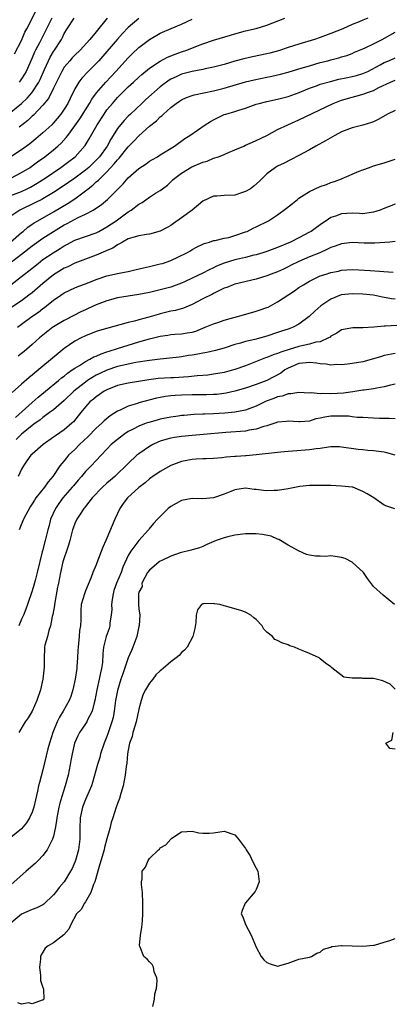
# Model space of a CAD drawing. Units: inches. Extents: x 2556000 to 2559000, y 1512000 to 1515000.
# Drawn here: x 2557657 to 2557726, y 1512712 to 1512897 of the extents above; entities that cross this region are included whole.
import ezdxf

# ---------------------------------------------------------------- set-up
doc = ezdxf.new("R2010")
doc.units = ezdxf.units.IN
doc.header["$MEASUREMENT"] = 0
doc.layers.add('LD25561512_2ft', color=41, linetype='Continuous')

msp = doc.modelspace()

# ---------------------------------------------------------------- linework, layer by layer
at = {"layer": 'LD25561512_2ft'}
for points, elevation in [([(2557721.93, 1512897), (2557721, 1512896.59), (2557720.29, 1512896.29), (2557719, 1512895.79), (2557717.2, 1512895), (2557715, 1512894.11), (2557713, 1512893.36), (2557711.93, 1512893), (2557709, 1512892.12), (2557707, 1512891.48), (2557705.15, 1512890.85), (2557703.57, 1512890.43), (2557703, 1512890.28), (2557700.28, 1512889.72), (2557698.65, 1512889.35), (2557697, 1512888.89), (2557695, 1512888.3), (2557693, 1512887.76), (2557691.45, 1512887.45), (2557691, 1512887.35), (2557689, 1512886.98), (2557687, 1512886.45), (2557685.97, 1512885.97), (2557685, 1512885.55), (2557684.65, 1512885.35), (2557683, 1512884.08), (2557680.29, 1512881.71), (2557679.52, 1512881), (2557677.4, 1512879), (2557677, 1512878.61), (2557676.22, 1512877.78), (2557675.55, 1512877), (2557675, 1512876.29), (2557674.19, 1512875), (2557673.72, 1512874.28), (2557673.04, 1512873), (2557671.63, 1512871), (2557671.33, 1512870.67), (2557671, 1512870.32), (2557669.6, 1512869), (2557669, 1512868.49), (2557667, 1512867), (2557664.64, 1512865.36), (2557663, 1512864.28), (2557661, 1512863.09), (2557660.82, 1512863), (2557659.62, 1512862.38), (2557656.71, 1512861), (2557655, 1512859.84)], 8882), ([(2557655, 1512863.69), (2557657, 1512864.49), (2557658.07, 1512865), (2557658.69, 1512865.31), (2557659.96, 1512866.04), (2557661.46, 1512867), (2557664.37, 1512869), (2557665.89, 1512870.11), (2557667.07, 1512871), (2557668.93, 1512873.07), (2557669.68, 1512874.32), (2557671.15, 1512877), (2557672.46, 1512879), (2557673, 1512879.76), (2557674.03, 1512881), (2557675, 1512882.11), (2557677, 1512884.09), (2557678.01, 1512885), (2557679, 1512885.93), (2557679.56, 1512886.44), (2557681, 1512887.63), (2557683, 1512888.94), (2557684.36, 1512889.64), (2557685.77, 1512890.23), (2557687, 1512890.67), (2557687.96, 1512891), (2557689.66, 1512891.66), (2557691, 1512892.15), (2557693, 1512892.82), (2557696.19, 1512893.81), (2557697, 1512894.05), (2557699, 1512894.57), (2557701, 1512895.06), (2557703, 1512895.68), (2557706.35, 1512897)], 8880), ([(2557655, 1512879.37), (2557657, 1512880.96), (2557658.04, 1512881.96), (2557658.95, 1512883), (2557660.25, 1512885), (2557660.5, 1512885.5), (2557661.33, 1512887.33), (2557662.04, 1512889), (2557662.36, 1512889.64), (2557663, 1512890.71), (2557663.21, 1512891), (2557664.49, 1512893), (2557664.67, 1512893.33), (2557665, 1512894.08), (2557665.54, 1512895), (2557666.87, 1512897)], 8872), ([(2557679, 1512896.94), (2557677, 1512895.23), (2557675.91, 1512894.09), (2557674.98, 1512893.02), (2557673, 1512890.7), (2557671.51, 1512889), (2557671, 1512888.45), (2557669.49, 1512887), (2557668.28, 1512885.72), (2557667.74, 1512885), (2557667, 1512883.71), (2557666.1, 1512881.9), (2557665.68, 1512881), (2557665, 1512879.9), (2557664.39, 1512879), (2557663, 1512877.35), (2557662.65, 1512877), (2557661, 1512875.46), (2557659.67, 1512874.33), (2557658.56, 1512873.44), (2557657, 1512872.29), (2557655.01, 1512870.99)], 8876), ([(2557655.02, 1512867), (2557657, 1512868.02), (2557658.6, 1512869), (2557659, 1512869.27), (2557659.99, 1512870.01), (2557661.39, 1512871), (2557663, 1512872.29), (2557663.83, 1512873), (2557664.44, 1512873.56), (2557665.38, 1512874.62), (2557665.65, 1512875), (2557667, 1512876.81), (2557667.9, 1512878.1), (2557669.75, 1512881), (2557670.2, 1512881.8), (2557671.07, 1512883), (2557672.78, 1512885), (2557674.66, 1512887), (2557677, 1512889.56), (2557677.72, 1512890.28), (2557679, 1512891.48), (2557681, 1512893), (2557683, 1512894.15), (2557685.05, 1512895.05), (2557687, 1512895.88), (2557689, 1512896.81)], 8878), ([(2557655.7, 1512890.3), (2557657, 1512892.8), (2557657.65, 1512894.35), (2557658.01, 1512895), (2557659.69, 1512898.31)], 8868), ([(2557673.03, 1512897), (2557671, 1512894.44), (2557669.81, 1512893), (2557668, 1512891), (2557667, 1512890.05), (2557666.49, 1512889.51), (2557666.03, 1512889), (2557665, 1512887.77), (2557664.53, 1512887), (2557663, 1512883.83), (2557662.06, 1512881.94), (2557661, 1512880.64), (2557659.22, 1512878.78), (2557659, 1512878.59), (2557658.2, 1512877.8), (2557656.55, 1512876.55)], 8874), ([(2557662.71, 1512897), (2557661, 1512893.6), (2557660.37, 1512892.37), (2557659.64, 1512891), (2557659.43, 1512890.57), (2557659, 1512889.54), (2557657.85, 1512887), (2557657.54, 1512886.46), (2557657, 1512885.58), (2557656.76, 1512885.24), (2557656.55, 1512885)], 8870), ([(2557654.93, 1512855), (2557657, 1512856.78), (2557657.28, 1512857), (2557658.21, 1512857.79), (2557659, 1512858.32), (2557659.4, 1512858.6), (2557660.06, 1512859), (2557663, 1512860.65), (2557665.73, 1512862.27), (2557667, 1512863.12), (2557669, 1512864.58), (2557669.51, 1512865), (2557670.35, 1512865.65), (2557671, 1512866.26), (2557671.42, 1512866.58), (2557671.78, 1512867), (2557673, 1512868.18), (2557674.37, 1512869.63), (2557675, 1512870.44), (2557675.28, 1512870.72), (2557677, 1512872.82), (2557678.07, 1512873.93), (2557679, 1512874.93), (2557681, 1512876.7), (2557682.28, 1512877.72), (2557683, 1512878.46), (2557683.31, 1512878.69), (2557683.62, 1512879), (2557685, 1512880.23), (2557686.01, 1512881), (2557686.61, 1512881.39), (2557687, 1512881.66), (2557687.92, 1512882.08), (2557689, 1512882.5), (2557689.38, 1512882.62), (2557691.19, 1512883), (2557693, 1512883.34), (2557695, 1512883.84), (2557698.99, 1512885.01), (2557700.58, 1512885.42), (2557703, 1512885.94), (2557703.89, 1512886.11), (2557705.51, 1512886.49), (2557707, 1512886.87), (2557709, 1512887.45), (2557711, 1512888.06), (2557713, 1512888.65), (2557714.39, 1512889), (2557715, 1512889.17), (2557716.47, 1512889.53), (2557717, 1512889.71), (2557718, 1512890), (2557719, 1512890.38), (2557719.43, 1512890.57), (2557721, 1512891.22), (2557721.41, 1512891.41), (2557723, 1512892.18), (2557724.57, 1512893), (2557727, 1512894.35)], 8884), ([(2557653.75, 1512850.25), (2557657, 1512852.72), (2557659, 1512854.27), (2557661, 1512855.7), (2557663, 1512857), (2557665, 1512858.21), (2557665.53, 1512858.47), (2557667.6, 1512859.6), (2557669, 1512860.25), (2557670.41, 1512861), (2557671.96, 1512862.04), (2557673.1, 1512863), (2557675, 1512864.85), (2557676.07, 1512865.93), (2557677, 1512867.03), (2557679, 1512868.79), (2557680.34, 1512869.66), (2557681, 1512870.13), (2557681.52, 1512870.48), (2557682.47, 1512871), (2557683, 1512871.34), (2557685.68, 1512873), (2557687.61, 1512874.39), (2557688.57, 1512875), (2557691.45, 1512877), (2557692.39, 1512877.61), (2557693, 1512877.93), (2557695, 1512878.89), (2557695.32, 1512879), (2557697, 1512879.5), (2557697.75, 1512879.75), (2557699, 1512880.12), (2557701, 1512880.82), (2557701.56, 1512881), (2557703, 1512881.37), (2557705, 1512881.77), (2557707, 1512882.26), (2557709.01, 1512883.01), (2557711, 1512883.84), (2557712.3, 1512884.3), (2557713, 1512884.57), (2557714.88, 1512885.12), (2557716.49, 1512885.51), (2557717.76, 1512885.76), (2557719, 1512886.02), (2557719.78, 1512886.22), (2557721, 1512886.6), (2557721.29, 1512886.71), (2557721.88, 1512887), (2557724.2, 1512888.2), (2557725, 1512888.64), (2557725.86, 1512889), (2557727, 1512889.52)], 8886), ([(2557655.02, 1512847), (2557657, 1512848.53), (2557657.57, 1512849), (2557658.38, 1512849.62), (2557660.09, 1512851), (2557661, 1512851.69), (2557662.9, 1512853), (2557664.23, 1512853.77), (2557665, 1512854.27), (2557665.48, 1512854.52), (2557667, 1512855.33), (2557669, 1512856.06), (2557671, 1512856.75), (2557671.49, 1512857), (2557673, 1512857.83), (2557674.73, 1512859), (2557677, 1512860.66), (2557677.55, 1512861), (2557679, 1512862.1), (2557679.59, 1512862.41), (2557681, 1512863.38), (2557682.13, 1512864.13), (2557683, 1512864.67), (2557683.41, 1512865), (2557684.33, 1512865.67), (2557685.37, 1512866.63), (2557685.72, 1512867), (2557687, 1512867.9), (2557688.92, 1512869.08), (2557691, 1512869.99), (2557691.82, 1512870.18), (2557693, 1512870.7), (2557693.9, 1512871), (2557695, 1512871.44), (2557695.77, 1512871.77), (2557697, 1512872.27), (2557698.64, 1512873), (2557699, 1512873.14), (2557700.27, 1512873.73), (2557701, 1512874.01), (2557703, 1512875), (2557705, 1512876.08), (2557706.91, 1512877), (2557709, 1512877.89), (2557715.44, 1512881), (2557717, 1512881.57), (2557719, 1512882.19), (2557719.65, 1512882.35), (2557721.19, 1512882.81), (2557721.67, 1512883), (2557723, 1512883.44), (2557723.95, 1512883.95), (2557726.15, 1512885), (2557727, 1512885.36)], 8888), ([(2557727, 1512879.67), (2557725.61, 1512879), (2557723.97, 1512878.03), (2557723, 1512877.56), (2557722.61, 1512877.39), (2557721, 1512876.91), (2557719, 1512876.4), (2557717, 1512875.66), (2557715.71, 1512875), (2557714, 1512874), (2557712.19, 1512873), (2557711, 1512872.31), (2557709, 1512871.2), (2557707.55, 1512870.45), (2557706.22, 1512869.78), (2557705, 1512869.21), (2557704.63, 1512869), (2557703, 1512867.77), (2557702.17, 1512867), (2557701.59, 1512866.41), (2557700.55, 1512865.45), (2557699.91, 1512865), (2557699, 1512864.44), (2557698.21, 1512864.21), (2557697, 1512863.81), (2557695, 1512863.72), (2557693.61, 1512863.61), (2557693, 1512863.62), (2557691, 1512862.66), (2557688.98, 1512861), (2557687, 1512859.53), (2557685.51, 1512858.49), (2557685, 1512858.11), (2557684.28, 1512857.72), (2557683, 1512857.01), (2557681, 1512856.48), (2557680.41, 1512856.41), (2557679, 1512856.16), (2557677.85, 1512855.85), (2557677, 1512855.57), (2557675.91, 1512855), (2557675.35, 1512854.65), (2557675, 1512854.5), (2557674.13, 1512853.87), (2557673, 1512853.4), (2557672.74, 1512853.26), (2557671, 1512852.55), (2557669, 1512851.81), (2557667, 1512851.01), (2557665.65, 1512850.35), (2557665, 1512850.07), (2557663, 1512848.85), (2557661, 1512847.24), (2557659, 1512845.49), (2557658.39, 1512845), (2557657, 1512843.99), (2557655, 1512842.65)], 8890), ([(2557656.23, 1512839), (2557657, 1512839.59), (2557658.91, 1512841), (2557660.15, 1512841.85), (2557661, 1512842.5), (2557661.3, 1512842.7), (2557661.69, 1512843), (2557663, 1512844.07), (2557664.35, 1512845), (2557665, 1512845.45), (2557667, 1512846.4), (2557667.42, 1512846.58), (2557669.31, 1512847.31), (2557671, 1512847.99), (2557673, 1512848.65), (2557675, 1512849.1), (2557676.61, 1512849.39), (2557677, 1512849.5), (2557678.24, 1512849.76), (2557679.84, 1512850.16), (2557681, 1512850.42), (2557681.46, 1512850.54), (2557683, 1512850.88), (2557683.4, 1512851), (2557685, 1512851.56), (2557688, 1512853), (2557688.64, 1512853.36), (2557689, 1512853.61), (2557689.9, 1512854.1), (2557691, 1512854.61), (2557691.25, 1512854.75), (2557692.22, 1512855), (2557693, 1512855.26), (2557693.29, 1512855.29), (2557695, 1512855.7), (2557695.87, 1512855.87), (2557697, 1512856.19), (2557699, 1512856.88), (2557699.3, 1512857), (2557700.42, 1512857.58), (2557701, 1512857.85), (2557703.3, 1512859), (2557705, 1512860.09), (2557706.66, 1512861.34), (2557707.77, 1512862.23), (2557708.73, 1512863), (2557709, 1512863.2), (2557711, 1512864.45), (2557713, 1512865.38), (2557714.19, 1512865.81), (2557715, 1512866.13), (2557715.66, 1512866.34), (2557717, 1512866.87), (2557717.1, 1512866.9), (2557720.27, 1512868.27), (2557721, 1512868.55), (2557722.2, 1512869), (2557723, 1512869.26), (2557725, 1512869.86), (2557727, 1512870.55)], 8892), ([(2557727, 1512862.12), (2557724.79, 1512861.21), (2557724.23, 1512861), (2557723, 1512860.58), (2557722.54, 1512860.54), (2557721, 1512860.31), (2557720.35, 1512860.35), (2557719, 1512860.38), (2557717, 1512860.28), (2557715.87, 1512859.87), (2557715, 1512859.59), (2557714.08, 1512859), (2557713.44, 1512858.56), (2557712.26, 1512857.74), (2557711.26, 1512857), (2557711, 1512856.84), (2557709, 1512855.8), (2557707.39, 1512855), (2557705, 1512853.99), (2557703, 1512853.25), (2557702.24, 1512853), (2557701, 1512852.62), (2557700.52, 1512852.52), (2557699, 1512852.1), (2557697.86, 1512851.86), (2557697, 1512851.65), (2557695, 1512851.06), (2557693.56, 1512850.44), (2557693, 1512850.16), (2557692.2, 1512849.8), (2557691, 1512849.16), (2557689, 1512848.2), (2557687.53, 1512847.53), (2557687, 1512847.3), (2557685, 1512846.55), (2557683, 1512846.01), (2557681, 1512845.55), (2557679, 1512845.15), (2557675, 1512844.51), (2557673, 1512843.99), (2557671, 1512843.22), (2557669.49, 1512842.51), (2557669, 1512842.3), (2557668.12, 1512841.88), (2557666.79, 1512841.21), (2557665, 1512840.27), (2557663, 1512839.1), (2557662.86, 1512839), (2557661, 1512837.52), (2557660.39, 1512837), (2557659, 1512835.75), (2557657.51, 1512834.49), (2557657, 1512834.09), (2557656.4, 1512833.6)], 8894), ([(2557727, 1512855.1), (2557726, 1512855), (2557723.22, 1512854.78), (2557721.21, 1512854.79), (2557719, 1512854.89), (2557717, 1512854.68), (2557715.78, 1512854.22), (2557715, 1512853.96), (2557714.36, 1512853.64), (2557712.92, 1512853), (2557711, 1512852.19), (2557709, 1512851.32), (2557707.43, 1512850.57), (2557707, 1512850.34), (2557706.07, 1512849.93), (2557705, 1512849.42), (2557703.82, 1512849), (2557703, 1512848.66), (2557701, 1512848.06), (2557697, 1512847.11), (2557696.69, 1512847), (2557695.51, 1512846.49), (2557695, 1512846.32), (2557693.73, 1512845.73), (2557693, 1512845.34), (2557692.79, 1512845.21), (2557691, 1512844.34), (2557689, 1512843.3), (2557687.38, 1512842.62), (2557685.83, 1512842.17), (2557685, 1512842), (2557683, 1512841.5), (2557682.61, 1512841.39), (2557680.88, 1512840.88), (2557679, 1512840.42), (2557678.18, 1512840.18), (2557677, 1512839.91), (2557675.44, 1512839.44), (2557673.16, 1512838.84), (2557671.61, 1512838.39), (2557671, 1512838.2), (2557669, 1512837.42), (2557668.16, 1512837), (2557667, 1512836.38), (2557665, 1512835), (2557663.88, 1512834.12), (2557661, 1512831.69), (2557659.52, 1512830.48), (2557659, 1512830.02), (2557658.43, 1512829.57), (2557657, 1512828.35), (2557655.23, 1512826.77)], 8896), ([(2557655.9, 1512822.1), (2557659, 1512824.92), (2557660.11, 1512825.89), (2557661.52, 1512827), (2557663.94, 1512829), (2557664.5, 1512829.5), (2557665, 1512829.87), (2557665.6, 1512830.4), (2557666.52, 1512831), (2557667, 1512831.35), (2557667.87, 1512831.87), (2557669, 1512832.6), (2557669.8, 1512833), (2557670.56, 1512833.44), (2557671, 1512833.62), (2557671.94, 1512834.06), (2557673, 1512834.39), (2557673.45, 1512834.55), (2557675.01, 1512835), (2557679, 1512836.29), (2557681, 1512836.86), (2557683, 1512837.33), (2557684.45, 1512837.55), (2557685, 1512837.66), (2557685.74, 1512837.74), (2557687, 1512837.81), (2557688.06, 1512837.94), (2557689, 1512838.12), (2557689.69, 1512838.31), (2557691.45, 1512839), (2557693, 1512839.68), (2557693.98, 1512839.98), (2557695, 1512840.33), (2557698.63, 1512841.37), (2557701, 1512842.01), (2557701.74, 1512842.26), (2557703, 1512842.71), (2557703.2, 1512842.8), (2557705, 1512843.75), (2557708.16, 1512845.84), (2557709, 1512846.44), (2557709.83, 1512847), (2557711, 1512847.67), (2557713, 1512848.63), (2557714.08, 1512849), (2557714.79, 1512849.21), (2557715, 1512849.29), (2557716.44, 1512849.56), (2557717, 1512849.71), (2557719, 1512849.82), (2557720.22, 1512849.78), (2557722.33, 1512849.67), (2557726.63, 1512849.37)], 8898), ([(2557727, 1512844.25), (2557726.34, 1512844.34), (2557724.66, 1512844.66), (2557723, 1512845.01), (2557721, 1512845.21), (2557719, 1512845.29), (2557716.92, 1512845.08), (2557715, 1512844.31), (2557713.07, 1512843), (2557711.97, 1512842.03), (2557710.94, 1512841.06), (2557709, 1512839.6), (2557707.9, 1512839), (2557707, 1512838.67), (2557705.74, 1512838.26), (2557705, 1512838.01), (2557703, 1512837.37), (2557700.74, 1512836.74), (2557699, 1512836.33), (2557698.03, 1512836.03), (2557697, 1512835.76), (2557695, 1512835.12), (2557693.34, 1512834.66), (2557691.71, 1512834.29), (2557691, 1512834.18), (2557690.02, 1512833.98), (2557689, 1512833.81), (2557688.29, 1512833.71), (2557687, 1512833.47), (2557686.57, 1512833.43), (2557684.8, 1512833.2), (2557683, 1512833.03), (2557681, 1512832.81), (2557678.41, 1512832.41), (2557675.85, 1512831.85), (2557675, 1512831.63), (2557673, 1512830.97), (2557671.66, 1512830.34), (2557671, 1512830.01), (2557669.38, 1512829), (2557669, 1512828.73), (2557666.81, 1512827), (2557665, 1512825.3), (2557663, 1512823.55), (2557662.27, 1512823), (2557661, 1512822.1), (2557660.4, 1512821.6), (2557659.56, 1512821), (2557659, 1512820.58), (2557657, 1512818.95), (2557656.01, 1512817.99)], 8900), ([(2557727.37, 1512839.37), (2557725.2, 1512839.2), (2557725, 1512839.2), (2557723.04, 1512839.04), (2557721, 1512838.93), (2557719.07, 1512838.93), (2557717, 1512838.53), (2557716.09, 1512837.91), (2557715, 1512837.33), (2557714.83, 1512837.17), (2557714.55, 1512837), (2557713, 1512836.31), (2557712.19, 1512836.19), (2557711, 1512835.82), (2557709.55, 1512835.55), (2557709, 1512835.42), (2557707.14, 1512834.86), (2557705.63, 1512834.37), (2557705, 1512834.07), (2557704.18, 1512833.82), (2557703, 1512833.35), (2557702.73, 1512833.27), (2557699, 1512831.76), (2557697, 1512831.07), (2557696.74, 1512831), (2557695, 1512830.55), (2557693, 1512830.19), (2557691.94, 1512830.06), (2557691, 1512829.98), (2557689.92, 1512829.92), (2557688.28, 1512829.72), (2557685.56, 1512829.56), (2557685, 1512829.51), (2557682.62, 1512829.38), (2557680.84, 1512829.16), (2557677, 1512828.54), (2557675, 1512828.09), (2557673, 1512827.3), (2557672.46, 1512827), (2557671.61, 1512826.39), (2557671, 1512825.99), (2557670.47, 1512825.53), (2557669.83, 1512825), (2557669, 1512824.1), (2557668.1, 1512823), (2557667.62, 1512822.38), (2557666.71, 1512821.29), (2557666.41, 1512821), (2557665, 1512819.77), (2557663.34, 1512818.66), (2557663, 1512818.39), (2557661.03, 1512817), (2557659, 1512815.23), (2557658.77, 1512815), (2557658.01, 1512813.99), (2557657.36, 1512813), (2557657, 1512812.38), (2557656.34, 1512811)], 8902), ([(2557727, 1512834.08), (2557725, 1512833.69), (2557724.44, 1512833.56), (2557723, 1512833.12), (2557721, 1512832.55), (2557719, 1512832.19), (2557718.11, 1512832.11), (2557717, 1512831.97), (2557716.01, 1512832.01), (2557715, 1512831.93), (2557714.11, 1512832.11), (2557713, 1512832.15), (2557712.3, 1512832.3), (2557711, 1512832.41), (2557710.37, 1512832.37), (2557709, 1512832.21), (2557707, 1512831.35), (2557706.37, 1512831), (2557705.58, 1512830.42), (2557704.29, 1512829.71), (2557703, 1512829.04), (2557701, 1512828.26), (2557699, 1512827.6), (2557697, 1512827.03), (2557695.35, 1512826.65), (2557693.58, 1512826.42), (2557693, 1512826.38), (2557691.65, 1512826.35), (2557689, 1512826.35), (2557687, 1512826.29), (2557685.78, 1512826.22), (2557685, 1512826.14), (2557683.98, 1512826.02), (2557683, 1512825.84), (2557682.31, 1512825.69), (2557679, 1512824.82), (2557678.73, 1512824.73), (2557677, 1512824.23), (2557675.47, 1512823.47), (2557675, 1512823.27), (2557673.62, 1512822.38), (2557672.52, 1512821.48), (2557672.04, 1512821), (2557671, 1512820.09), (2557669.48, 1512818.52), (2557667.89, 1512817), (2557667, 1512816.11), (2557665.83, 1512815), (2557665.45, 1512814.55), (2557665, 1512813.97), (2557664.54, 1512813.46), (2557664.21, 1512813), (2557663, 1512811.2), (2557662.85, 1512811), (2557661.97, 1512810.03), (2557661.28, 1512809), (2557659.71, 1512807), (2557659.41, 1512806.59), (2557659, 1512805.9), (2557658.64, 1512805.36), (2557657.4, 1512803), (2557656.69, 1512801.31), (2557656.58, 1512801)], 8904), ([(2557727, 1512828.32), (2557726.14, 1512828.14), (2557725, 1512827.84), (2557723.62, 1512827.62), (2557723, 1512827.45), (2557721.24, 1512827.24), (2557721, 1512827.19), (2557719.09, 1512826.91), (2557717.33, 1512826.67), (2557715, 1512826.54), (2557713.42, 1512826.58), (2557713, 1512826.55), (2557711.31, 1512826.69), (2557711, 1512826.67), (2557709, 1512826.77), (2557707.49, 1512826.51), (2557707, 1512826.52), (2557705.88, 1512826.12), (2557705, 1512825.96), (2557704.32, 1512825.68), (2557702.87, 1512825.13), (2557701, 1512824.21), (2557699.77, 1512823.77), (2557699, 1512823.48), (2557697, 1512823.11), (2557695.1, 1512822.9), (2557693, 1512822.76), (2557691.29, 1512822.71), (2557691, 1512822.69), (2557689.37, 1512822.63), (2557687.51, 1512822.49), (2557687, 1512822.44), (2557686.36, 1512822.36), (2557685, 1512822.17), (2557683, 1512821.75), (2557682.4, 1512821.6), (2557680.83, 1512821.17), (2557680.35, 1512821), (2557679, 1512820.49), (2557677.9, 1512819.9), (2557677, 1512819.44), (2557676.34, 1512819), (2557675.57, 1512818.43), (2557675, 1512817.99), (2557673.82, 1512817), (2557673, 1512816.16), (2557671.9, 1512815), (2557670.03, 1512813), (2557669, 1512811.95), (2557668.22, 1512811), (2557667.64, 1512810.36), (2557666.72, 1512809.28), (2557666.51, 1512809), (2557664.77, 1512807), (2557664.02, 1512805.98), (2557663.34, 1512805), (2557662.46, 1512803), (2557662.16, 1512801.84), (2557661.92, 1512801), (2557661.41, 1512799), (2557660.91, 1512797.09), (2557660.87, 1512796.87), (2557659.95, 1512793), (2557659.54, 1512791.54), (2557659.33, 1512790.67), (2557659, 1512789.61), (2557658.14, 1512787), (2557657.83, 1512786.17), (2557657.35, 1512785), (2557657, 1512784.25), (2557656.5, 1512783)], 8906), ([(2557727, 1512821.83), (2557725.89, 1512821.89), (2557725, 1512821.88), (2557724.09, 1512821.91), (2557723, 1512821.99), (2557721.98, 1512822.02), (2557721, 1512822.11), (2557719.88, 1512822.12), (2557719, 1512822.22), (2557718.32, 1512822.32), (2557717, 1512822.36), (2557715, 1512822.36), (2557713.83, 1512822.17), (2557713, 1512821.97), (2557712.19, 1512821.81), (2557711, 1512821.42), (2557709.25, 1512821.25), (2557709, 1512821.25), (2557707, 1512821.4), (2557706.65, 1512821.35), (2557705, 1512821.23), (2557704.85, 1512821.15), (2557703, 1512820.55), (2557702.4, 1512820.4), (2557701, 1512819.89), (2557699.69, 1512819.69), (2557699, 1512819.54), (2557695.28, 1512819.28), (2557691.12, 1512818.88), (2557689, 1512818.73), (2557687, 1512818.54), (2557685.66, 1512818.34), (2557685, 1512818.21), (2557684.04, 1512817.96), (2557683, 1512817.63), (2557682.54, 1512817.46), (2557681.59, 1512817), (2557681, 1512816.68), (2557679, 1512815.3), (2557678.63, 1512815), (2557677, 1512813.49), (2557676.53, 1512813), (2557675, 1512811.51), (2557674.46, 1512811), (2557673.68, 1512810.32), (2557673, 1512809.75), (2557672.16, 1512809), (2557670.26, 1512807), (2557669, 1512805.43), (2557668.82, 1512805.18), (2557668.65, 1512805), (2557667.98, 1512803.98), (2557667.36, 1512803), (2557667, 1512802.24), (2557666.68, 1512801.32), (2557666.58, 1512801), (2557666.07, 1512799), (2557665.82, 1512798.18), (2557665.43, 1512797), (2557665, 1512795.77), (2557664.76, 1512795), (2557664.28, 1512793), (2557663.91, 1512791), (2557663.75, 1512790.25), (2557663.15, 1512787), (2557663.15, 1512786.85), (2557662.88, 1512785.12), (2557662.77, 1512784.77), (2557662.46, 1512783), (2557662.12, 1512782.12), (2557661.84, 1512781), (2557661.38, 1512779.38), (2557661.3, 1512779), (2557661.28, 1512778.72), (2557661.25, 1512777), (2557661.27, 1512775.27), (2557661, 1512773), (2557660.57, 1512771), (2557659.89, 1512769), (2557659, 1512767.05), (2557658.24, 1512765.76), (2557657.71, 1512765), (2557656.52, 1512763)], 8908), ([(2557727.02, 1512815.02), (2557725.47, 1512815.47), (2557725, 1512815.58), (2557723, 1512815.87), (2557721.93, 1512815.92), (2557721, 1512816.03), (2557720.1, 1512816.1), (2557717, 1512816.54), (2557716.57, 1512816.57), (2557715, 1512816.56), (2557714.54, 1512816.54), (2557713, 1512816.3), (2557712.24, 1512816.24), (2557711, 1512816.04), (2557707.77, 1512815.77), (2557707, 1512815.73), (2557705.58, 1512815.58), (2557705, 1512815.55), (2557701, 1512815.09), (2557699.08, 1512814.92), (2557699, 1512814.92), (2557697.21, 1512814.79), (2557697, 1512814.79), (2557695.35, 1512814.65), (2557694.52, 1512814.52), (2557693, 1512814.39), (2557691.63, 1512814.37), (2557691, 1512814.31), (2557689.74, 1512814.26), (2557689, 1512814.22), (2557687, 1512813.83), (2557685, 1512813.1), (2557683, 1512811.96), (2557681.6, 1512811), (2557681.25, 1512810.75), (2557681, 1512810.59), (2557680.16, 1512809.84), (2557679, 1512808.99), (2557676.86, 1512807), (2557676.05, 1512805.95), (2557675.43, 1512805), (2557674.49, 1512803), (2557673, 1512799.48), (2557672.77, 1512799), (2557672.24, 1512797.76), (2557671.14, 1512794.86), (2557671, 1512794.46), (2557670.36, 1512793), (2557669.96, 1512791.96), (2557669, 1512789.6), (2557668.78, 1512789), (2557668.2, 1512787), (2557668.09, 1512785.91), (2557668.09, 1512785), (2557668.14, 1512784.14), (2557668.05, 1512783), (2557667.88, 1512782.12), (2557667.81, 1512781), (2557667.69, 1512779.69), (2557667.6, 1512779), (2557667.58, 1512778.42), (2557667.5, 1512777), (2557667.37, 1512775.37), (2557667.35, 1512775), (2557667.04, 1512773), (2557666.62, 1512771), (2557666.23, 1512769.77), (2557665.95, 1512769), (2557664.8, 1512767), (2557664.09, 1512765.91), (2557663.67, 1512765), (2557662.86, 1512763), (2557662.23, 1512761), (2557661.96, 1512759.96), (2557661, 1512756), (2557660.36, 1512753.64), (2557660.21, 1512753), (2557660.01, 1512752.01), (2557659.62, 1512750.38), (2557659.31, 1512749), (2557659, 1512748.06), (2557658.51, 1512747), (2557657.94, 1512746.06), (2557657, 1512744.94), (2557655, 1512743.31)], 8910), ([(2557726.94, 1512804.94), (2557725.46, 1512805.46), (2557725, 1512805.65), (2557723.05, 1512807), (2557721.76, 1512807.76), (2557721, 1512808.23), (2557719.1, 1512809), (2557719, 1512809.02), (2557717, 1512809.24), (2557715, 1512809.33), (2557714.68, 1512809.32), (2557713, 1512809.37), (2557712.66, 1512809.34), (2557711, 1512809.34), (2557709.14, 1512809.14), (2557707, 1512808.74), (2557705, 1512808.42), (2557704.38, 1512808.38), (2557703, 1512808.36), (2557702.38, 1512808.38), (2557701, 1512808.61), (2557700.62, 1512808.62), (2557699, 1512808.86), (2557697, 1512808.53), (2557696.22, 1512808.22), (2557695, 1512807.7), (2557693, 1512807.03), (2557691, 1512806.87), (2557689, 1512806.9), (2557687, 1512806.51), (2557685, 1512805.4), (2557684.76, 1512805.24), (2557684.47, 1512805), (2557682.47, 1512803), (2557681.76, 1512802.24), (2557680.86, 1512801.14), (2557680.77, 1512801), (2557679, 1512799.02), (2557677.49, 1512797), (2557677, 1512796.21), (2557675.98, 1512794.02), (2557675.65, 1512793), (2557674.82, 1512791), (2557674.33, 1512789.67), (2557674.15, 1512789), (2557673.99, 1512787.99), (2557673.86, 1512787), (2557673.9, 1512786.1), (2557673.8, 1512785), (2557673.56, 1512783.56), (2557673.56, 1512783), (2557673.45, 1512782.55), (2557672.89, 1512781), (2557672.36, 1512779), (2557672.22, 1512777.78), (2557672.15, 1512776.15), (2557672, 1512775), (2557671.8, 1512774.2), (2557671.58, 1512773), (2557671.12, 1512771), (2557670.74, 1512769), (2557670.61, 1512768.61), (2557670.22, 1512767), (2557669.37, 1512765.37), (2557669.21, 1512765), (2557669, 1512764.67), (2557667.87, 1512763), (2557667.58, 1512762.42), (2557666.95, 1512761), (2557666.49, 1512759), (2557666.26, 1512757.74), (2557666.14, 1512757), (2557665.75, 1512755), (2557665.2, 1512753), (2557664.56, 1512751), (2557664.2, 1512749.8), (2557664.01, 1512749), (2557663.62, 1512747), (2557663.57, 1512746.43), (2557663.3, 1512745), (2557663, 1512743.59), (2557662.83, 1512743), (2557662.62, 1512742.62), (2557661.82, 1512741), (2557661, 1512739.94), (2557660.11, 1512739), (2557659.56, 1512738.44), (2557657.88, 1512737), (2557655, 1512734.45)], 8912), ([(2557726.9, 1512787), (2557724.79, 1512788.79), (2557723, 1512790.43), (2557721.87, 1512791.87), (2557721.07, 1512793), (2557719, 1512794.95), (2557717.64, 1512795.64), (2557717, 1512795.84), (2557715, 1512796.12), (2557714.05, 1512796.05), (2557713, 1512796.11), (2557712.07, 1512796.07), (2557711, 1512796.26), (2557710.41, 1512796.41), (2557708.91, 1512797.09), (2557707, 1512798.18), (2557705.24, 1512799.24), (2557705, 1512799.29), (2557703.82, 1512799.82), (2557702.15, 1512800.15), (2557701, 1512800.26), (2557700.28, 1512800.28), (2557699, 1512800.25), (2557697, 1512800.02), (2557695.69, 1512799.69), (2557695, 1512799.53), (2557693.51, 1512799), (2557691.75, 1512798.25), (2557691, 1512797.89), (2557690.36, 1512797.64), (2557689, 1512797.29), (2557688.79, 1512797.21), (2557686.71, 1512796.71), (2557685, 1512796.1), (2557683.3, 1512795.3), (2557683, 1512795.15), (2557682.79, 1512795), (2557681, 1512793.45), (2557680.63, 1512793), (2557680.11, 1512792.11), (2557679.57, 1512791), (2557679.59, 1512790.41), (2557679, 1512789.33), (2557678.91, 1512789), (2557678.9, 1512788.9), (2557678.92, 1512787), (2557679, 1512786.21), (2557679.19, 1512785), (2557679.06, 1512783.06), (2557679, 1512782.87), (2557678.6, 1512781), (2557677.85, 1512779), (2557677.59, 1512778.41), (2557676.99, 1512777.01), (2557675.96, 1512774.04), (2557675.63, 1512773), (2557675, 1512770.9), (2557674.64, 1512769), (2557674.36, 1512767), (2557674.15, 1512765.85), (2557673.95, 1512765), (2557673.2, 1512762.8), (2557673, 1512762.29), (2557672.46, 1512761), (2557671.8, 1512759), (2557671.65, 1512758.35), (2557671.23, 1512757), (2557670.33, 1512753.67), (2557670.11, 1512753), (2557669.25, 1512751), (2557669, 1512750.47), (2557668.43, 1512749), (2557668, 1512747), (2557667.95, 1512745), (2557667.94, 1512743), (2557667.67, 1512741), (2557667.11, 1512739), (2557667, 1512738.7), (2557666.48, 1512737.52), (2557666.19, 1512737), (2557665.01, 1512735), (2557664.06, 1512733.94), (2557663.39, 1512733), (2557663, 1512732.55), (2557661.17, 1512730.83), (2557661, 1512730.72), (2557659.85, 1512730.15), (2557659, 1512729.85), (2557657, 1512728.97), (2557655, 1512727.28)], 8914), ([(2557727, 1512771.12), (2557726.08, 1512772.08), (2557724.74, 1512772.74), (2557723, 1512773.13), (2557722.86, 1512773.14), (2557721, 1512773.17), (2557720.77, 1512773.23), (2557719, 1512773.2), (2557717.4, 1512773.4), (2557715.16, 1512775.16), (2557715, 1512775.32), (2557714, 1512776), (2557713, 1512776.86), (2557712.77, 1512777), (2557711, 1512777.81), (2557709.58, 1512778.42), (2557709, 1512778.62), (2557708.14, 1512779), (2557707.3, 1512779.3), (2557707, 1512779.44), (2557705.81, 1512779.81), (2557705, 1512780.29), (2557704.47, 1512780.47), (2557704.01, 1512781), (2557703, 1512781.81), (2557702.39, 1512782.39), (2557702.08, 1512783), (2557701, 1512784.19), (2557700.53, 1512784.53), (2557699.99, 1512785), (2557699, 1512785.61), (2557698.11, 1512785.89), (2557695.26, 1512786.74), (2557695, 1512786.78), (2557694.15, 1512787), (2557693.17, 1512787.17), (2557693, 1512787.22), (2557691.12, 1512787.12), (2557691, 1512787.14), (2557690.71, 1512787), (2557689.96, 1512786.04), (2557689.75, 1512785), (2557689.64, 1512783.64), (2557689.48, 1512782.52), (2557689.13, 1512781), (2557688.06, 1512779), (2557687.55, 1512778.45), (2557687, 1512778), (2557686.52, 1512777.48), (2557686, 1512777), (2557685, 1512776.3), (2557683.56, 1512775), (2557683.23, 1512774.77), (2557683, 1512774.58), (2557682.19, 1512773.81), (2557681.6, 1512773), (2557681, 1512772.28), (2557680.24, 1512771), (2557679.82, 1512770.18), (2557679.4, 1512769), (2557679, 1512767.4), (2557678.49, 1512765), (2557678.23, 1512764.23), (2557677.89, 1512763), (2557677.74, 1512762.26), (2557677.26, 1512761), (2557677, 1512759.73), (2557676.87, 1512759), (2557676.73, 1512757.27), (2557676.64, 1512756.64), (2557676.44, 1512755), (2557676.02, 1512753), (2557675.59, 1512751.59), (2557675.34, 1512750.66), (2557675, 1512749.71), (2557674.83, 1512749.17), (2557674.75, 1512749), (2557674.12, 1512747), (2557673.83, 1512746.17), (2557673.53, 1512745), (2557673, 1512743.11), (2557672.56, 1512741.44), (2557672.47, 1512741), (2557671.69, 1512738.31), (2557671.28, 1512737), (2557670.72, 1512735), (2557670.5, 1512734.5), (2557669.99, 1512733), (2557669, 1512731.26), (2557668.8, 1512731), (2557668.15, 1512729.85), (2557667.33, 1512729), (2557666.24, 1512727), (2557665.85, 1512726.15), (2557664.95, 1512725.05), (2557663, 1512723.57), (2557661.99, 1512723), (2557661.44, 1512722.56), (2557661, 1512721.84), (2557660.67, 1512721.33), (2557660.57, 1512721), (2557660.54, 1512720.54), (2557660.35, 1512719), (2557660.57, 1512717.43), (2557660.58, 1512717), (2557660.54, 1512716.54), (2557661, 1512715.23), (2557661.05, 1512715.05), (2557661.13, 1512714.87), (2557661.19, 1512713), (2557661, 1512712.83), (2557660.84, 1512712.84), (2557659, 1512712.13), (2557658.31, 1512712.31), (2557657, 1512712.09), (2557656.32, 1512712.32)], 8916), ([(2557727, 1512759.9), (2557726.04, 1512760.04), (2557725.3, 1512761), (2557726.42, 1512761.58), (2557726.63, 1512763)], 8916), ([(2557681.64, 1512711.64), (2557681.9, 1512713), (2557682.01, 1512713.99), (2557682.28, 1512715), (2557682.44, 1512716.44), (2557682.37, 1512717), (2557681.89, 1512718.11), (2557681.74, 1512719), (2557681.5, 1512719.5), (2557681, 1512720.01), (2557680.52, 1512720.52), (2557679.94, 1512721), (2557679.22, 1512722.78), (2557679.1, 1512723), (2557679.1, 1512723.1), (2557679.32, 1512725), (2557679.55, 1512726.45), (2557679.69, 1512727.69), (2557679.76, 1512729), (2557679.75, 1512731), (2557679.66, 1512733), (2557679.49, 1512734.51), (2557679.5, 1512735), (2557679.58, 1512735.58), (2557679.64, 1512737), (2557680.22, 1512737.78), (2557680.74, 1512739), (2557681, 1512739.37), (2557682.65, 1512741), (2557682.84, 1512741.16), (2557683, 1512741.39), (2557684.04, 1512741.95), (2557685, 1512743.04), (2557685.18, 1512743.18), (2557687, 1512744.39), (2557689, 1512744.55), (2557690.22, 1512744.22), (2557691, 1512744.17), (2557692.17, 1512744.17), (2557693, 1512744.23), (2557695, 1512744.52), (2557697, 1512743.8), (2557697.38, 1512743.38), (2557697.66, 1512743), (2557699, 1512741.25), (2557699.12, 1512741), (2557699.87, 1512739.87), (2557700.23, 1512739), (2557701, 1512737.57), (2557701.27, 1512737), (2557701.52, 1512735), (2557701, 1512733.58), (2557700.82, 1512733.18), (2557699, 1512731.06), (2557698.93, 1512731), (2557698.33, 1512729.67), (2557698.16, 1512729), (2557698.45, 1512728.45), (2557698.95, 1512727), (2557700.07, 1512725), (2557701, 1512722.76), (2557701.93, 1512721), (2557702.42, 1512720.42), (2557703, 1512719.89), (2557703.63, 1512719.63), (2557705, 1512719.23), (2557707, 1512719.78), (2557709, 1512720.5), (2557711, 1512720.9), (2557711.34, 1512721), (2557712.37, 1512721.63), (2557713, 1512721.81), (2557713.58, 1512722.42), (2557715, 1512722.78), (2557715.13, 1512722.87), (2557717, 1512723.08), (2557717.07, 1512723.07), (2557719, 1512723.02), (2557721, 1512722.94), (2557723, 1512723.12), (2557723.15, 1512723.15), (2557725, 1512723.69), (2557726.03, 1512724.03), (2557727, 1512724.41)], 8918)]:
    msp.add_lwpolyline(points, dxfattribs=dict(at, elevation=elevation))

doc.saveas('drawing.dxf')
